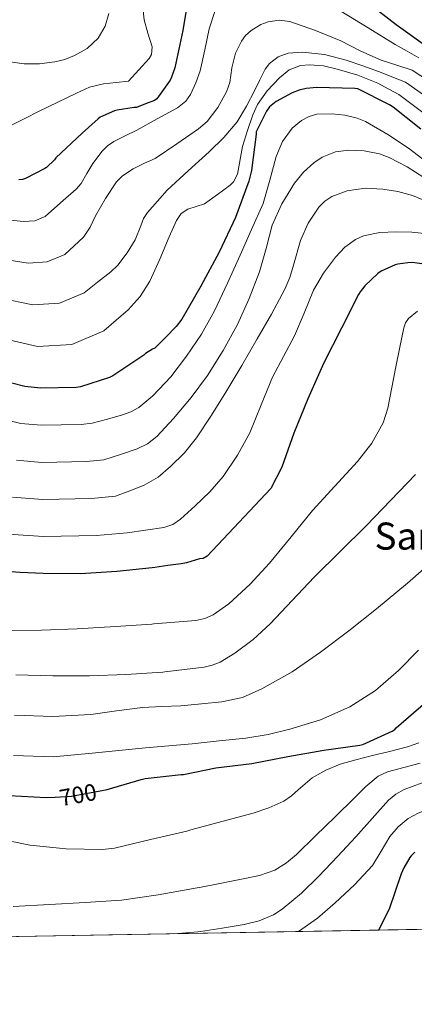
# Model space of a CAD drawing. Units: metres. Extents: x 620646 to 627529, y 4752627 to 4757376.
# Drawn here: x 622344 to 622511, y 4752627 to 4753045 of the extents above; entities that cross this region are included whole.
import ezdxf
from ezdxf.enums import TextEntityAlignment as Align

# ---------------------------------------------------------------- set-up
doc = ezdxf.new("R2010")
doc.units = ezdxf.units.M
doc.header["$MEASUREMENT"] = 0
doc.linetypes.add('DGN Style 3', pattern=[120.10362, 85.7883, -34.31532000000001])
doc.linetypes.add('DGN Style 5', pattern=[60.05181, 25.73649, -34.31532000000001])
for name, color, linetype, lineweight in [('Nivel 22', 7, 'Continuous', 0), ('Nivel 4', 7, 'Continuous', 0), ('Nivel 41', 7, 'Continuous', 0), ('Nivel 45', 7, 'Continuous', 0), ('Nivel 49', 7, 'Continuous', 0), ('Nivel 5', 7, 'Continuous', 0), ('Nivel 57', 7, 'Continuous', 0), ('Nivel 61', 7, 'Continuous', 0)]:
    doc.layers.add(name, color=color, linetype=linetype, lineweight=lineweight)
doc.styles.add('Style-Helvetica-Narrow-Oblique', font='txt')
doc.styles.add('Style-Times New Roman', font='txt')

msp = doc.modelspace()

# ---------------------------------------------------------------- linework, layer by layer
at = {"layer": 'Nivel 22', "color": 30, "linetype": 'DGN Style 5', "lineweight": 30, "flags": 128}
for points, elevation in [([(622343.7399999984, 4752810.119999999), (622337.8099999987, 4752810.439999999), (622328.379999999, 4752812.17), (622324.7899999991, 4752813.300000001)], 675), ([(622358.6900000013, 4752714.710000001), (622365.620000001, 4752715.119999999), (622377.7100000009, 4752717.390000001)], 700)]:
    msp.add_lwpolyline(points, dxfattribs=dict(at, elevation=elevation))
at = {"layer": 'Nivel 4', "color": 30, "linetype": 'Continuous', "lineweight": 30, "flags": 128}
for points, elevation in [([(622415.4200000018, 4753056.029999999), (622412.9600000009, 4753040.32), (622409.5, 4753024.41), (622408.1000000015, 4753020.439999999), (622407.4899999984, 4753019.26), (622401.8900000006, 4753011.23), (622400.8000000007, 4753010.619999999), (622396.9800000004, 4753009.130000001), (622393.1600000001, 4753007.640000001), (622392.2699999996, 4753007.619999999), (622385, 4753006.5), (622383.8999999985, 4753006.18), (622377.8200000003, 4753003.43), (622376.8500000015, 4753002.76), (622370.1799999997, 4752996.73), (622358.9299999997, 4752986.23), (622358.2899999991, 4752985.4), (622355.0100000016, 4752982.18), (622354.1900000013, 4752981.619999999), (622346.0300000012, 4752977.41), (622344.7300000004, 4752977.02), (622343.1700000018, 4752976.84)], 624.9999999999999), ([(622516.0599999987, 4753033.82), (622503.620000001, 4753042.65), (622491.7399999984, 4753051.93)], 624.9999999999999), ([(622514.0799999982, 4752998.43), (622502.3399999999, 4753007.800000001), (622500.7699999996, 4753008.699999999), (622487.3900000006, 4753015.58), (622486.1099999994, 4753015.609999999), (622469.8900000006, 4753016.09), (622465.3399999999, 4753015.640000001), (622462.370000001, 4753014.939999999), (622459.3599999994, 4753013.790000001), (622452.6700000018, 4753010.140000001), (622450.4299999997, 4753008.51), (622449.7899999991, 4753007.84), (622448.4800000004, 4753006.040000001), (622444.1600000001, 4752997.210000001), (622444.1000000015, 4752996.279999999)], 650), ([(622444.1000000015, 4752996.279999999), (622442.1799999997, 4752980.83), (622441.0199999996, 4752976.35), (622435.3299999982, 4752960.890000001), (622428.4100000001, 4752946.140000001), (622420.5399999991, 4752931.68), (622412.4499999993, 4752917.76), (622410.0399999991, 4752914.619999999), (622405.5399999991, 4752909.970000001), (622401.0300000012, 4752905.32), (622400.0700000003, 4752904.890000001), (622397.0899999999, 4752903.07), (622396.3099999987, 4752902.41), (622383.1799999997, 4752893.6), (622381.6900000013, 4752892.9), (622369.3500000015, 4752888.949999999), (622367.6000000015, 4752888.710000001), (622352.370000001, 4752888.4), (622345.7699999996, 4752889.140000001), (622340.2199999988, 4752890.49)], 650), ([(622529.370000001, 4752939.029999999), (622510.5899999999, 4752941.689999999), (622508.5700000003, 4752941.66), (622504.379999999, 4752941.02), (622503.2600000016, 4752940.699999999), (622497.2800000012, 4752938.01), (622495.8999999985, 4752937.050000001), (622490.2399999984, 4752931.869999999), (622488.2800000012, 4752929.310000001), (622487.6400000006, 4752928.16), (622480.4100000001, 4752913.82), (622472.8299999982, 4752899.16), (622466.0700000003, 4752883.869999999), (622460.120000001, 4752869.24), (622454.9699999988, 4752854.84), (622450.3599999994, 4752845.720000001), (622423.2199999988, 4752817.02), (622421.5599999987, 4752816.09), (622419.9600000009, 4752815.84), (622414.5199999996, 4752814.17), (622412.1499999985, 4752813.790000001), (622406.5700000003, 4752813.02), (622400.9800000004, 4752812.24), (622399.879999999, 4752812.08), (622384.8999999985, 4752810.460000001), (622369.4400000013, 4752809.550000001), (622353.5599999987, 4752809.59), (622343.7399999984, 4752810.119999999)], 675), ([(622377.7100000009, 4752717.390000001), (622380.6799999997, 4752717.939999999), (622395.1600000001, 4752722.119999999), (622396.9200000018, 4752722.6), (622412.2399999984, 4752724.220000001), (622413.2199999988, 4752724.26), (622426.9200000018, 4752727.140000001), (622442.1900000013, 4752729.02), (622457.5500000007, 4752731.98), (622472.8099999987, 4752734.58), (622488.129999999, 4752736.77), (622489.4699999988, 4752736.970000001), (622501.879999999, 4752742.74), (622503.0500000007, 4752743.460000001), (622503.6600000001, 4752744.15), (622528.8200000003, 4752765.98)], 700), ([(622339.0700000003, 4752715.4), (622354.7600000016, 4752714.470000001), (622358.6900000013, 4752714.710000001)], 700), ([(622511.6099999994, 4752691.26), (622510.0599999987, 4752689.76), (622509.4899999984, 4752689.029999999), (622506.879999999, 4752684.699999999), (622505.7899999991, 4752682.109999999), (622500.6099999994, 4752667.09), (622496.1799999997, 4752658.199999999)], 725)]:
    msp.add_lwpolyline(points, dxfattribs=dict(at, elevation=elevation))
at = {"layer": 'Nivel 49', "color": 7, "linetype": 'Continuous', "lineweight": 0, "extrusion": (-0.09261766303106267, -0.001649813895726531, 0.9957003799380485), "elevation": -64767.1361929691, "flags": 128}
msp.add_lwpolyline([(-4740817.480416993, 704130.769004643), (-4740817.480416993, 703886.0381032452)], dxfattribs=at)
at = {"layer": 'Nivel 5', "color": 30, "linetype": 'Continuous', "lineweight": 0, "flags": 128}
for points, elevation in [([(622395.4299999997, 4753054.15), (622396.4200000018, 4753044.82), (622398.0500000007, 4753039.119999999), (622399.8399999999, 4753033.42), (622399.6600000001, 4753030.040000001), (622398.6600000001, 4753028.390000001), (622394.2600000016, 4753023.560000001), (622389.8500000015, 4753018.720000001), (622384.5399999991, 4753018.210000001), (622379.2300000004, 4753017.699999999), (622373.2899999991, 4753016.24), (622367.6400000006, 4753013.73), (622359.7300000004, 4753009.869999999), (622351.8299999982, 4753005.99), (622345.6900000013, 4753002.92), (622339.5500000007, 4752999.84)], 620), ([(622426.5899999999, 4753048.390000001), (622424.0700000003, 4753041.08), (622422.2800000012, 4753032.109999999), (622420.3299999982, 4753023.16), (622418.5, 4753018.08), (622416.1600000001, 4753013.189999999), (622414.129999999, 4753010.35), (622410.620000001, 4753007.48), (622402, 4753002.76)], 630), ([(622513.2399999984, 4753028.66), (622508.25, 4753031.51), (622503.2699999996, 4753034.359999999), (622491.6499999985, 4753041.380000001), (622480.1099999994, 4753048.550000001)], 630), ([(622521.4499999993, 4753016.24), (622510.4200000018, 4753023.5), (622503.8500000015, 4753025.57), (622497.2899999991, 4753027.640000001), (622488.620000001, 4753031.470000001), (622480.1099999994, 4753035.859999999), (622469.3200000003, 4753040.33), (622458.4400000013, 4753044.07), (622453.870000001, 4753044.73), (622449.1600000001, 4753044), (622446.0399999991, 4753042.800000001), (622442, 4753040.34), (622439.620000001, 4753038.189999999), (622437.8399999999, 4753035.84), (622435.2800000012, 4753030.630000001), (622433.8099999987, 4753024.449999999), (622432.8999999985, 4753018.17), (622431.5399999991, 4753014.199999999), (622427.870000001, 4753007.609999999), (622423.3200000003, 4753001.699999999), (622419.5799999982, 4752998.52), (622410.3500000015, 4752992.23), (622401.120000001, 4752985.949999999), (622398.8500000015, 4752984.92), (622396.5799999982, 4752983.9), (622391.7300000004, 4752981.560000001), (622387.2600000016, 4752978.59), (622384.7399999984, 4752976.029999999), (622379.9699999988, 4752968.960000001), (622375.7800000012, 4752961.630000001), (622373.5500000007, 4752956.810000001), (622370.7199999988, 4752952.48), (622366.7100000009, 4752948.779999999), (622362.6900000013, 4752945.09), (622355.25, 4752942), (622347.1600000001, 4752941.470000001), (622335.5300000012, 4752943.34)], 635), ([(622381.4699999988, 4753047.52), (622379.8399999999, 4753042.08), (622376.8599999994, 4753037.029999999), (622372.2600000016, 4753032.689999999), (622366.8099999987, 4753029.67), (622362.6799999997, 4753028.029999999), (622358.4299999997, 4753026.98), (622351.9200000018, 4753026.109999999), (622345.4299999997, 4753026.210000001), (622337.5599999987, 4753027.32)], 615), ([(622335.3299999982, 4752926.550000001), (622349.1499999985, 4752923.779999999), (622360.5100000016, 4752924.5), (622371.0199999996, 4752928.939999999), (622376.629999999, 4752933.35), (622382.2399999984, 4752937.76), (622385.3299999982, 4752940.689999999), (622389.1900000013, 4752945.859999999), (622392.6099999994, 4752951.390000001), (622395.0399999991, 4752957.380000001), (622396.2100000009, 4752960.380000001), (622397.9200000018, 4752963.040000001), (622402.1099999994, 4752967.77), (622406.3000000007, 4752972.51), (622415.1900000013, 4752980.66), (622424.0700000003, 4752988.82), (622430.3999999985, 4752994.82), (622436.0199999996, 4753001.51), (622439.9499999993, 4753008.140000001), (622443.5, 4753014.949999999), (622445.6799999997, 4753019.42), (622447.9800000004, 4753023.91), (622449.8200000003, 4753026.35), (622453.4699999988, 4753029.16), (622457.6900000013, 4753030.630000001), (622463.8399999999, 4753031.060000001), (622473.2199999988, 4753030.08), (622482.3500000015, 4753027.640000001), (622489.8500000015, 4753025.119999999), (622497.2899999991, 4753022.42), (622502.4400000013, 4753020.380000001), (622507.5899999999, 4753018.34), (622519.0799999982, 4753010.220000001)], 640), ([(622516.7199999988, 4753004.199999999), (622504.7699999996, 4753013.18), (622500.2800000012, 4753015.560000001), (622495.8000000007, 4753017.939999999), (622487.379999999, 4753021.34), (622478.6099999994, 4753023.91), (622472.7800000012, 4753025.26), (622466.8200000003, 4753025.74), (622462.9200000018, 4753025.4), (622458.1700000018, 4753023.560000001), (622453.9600000009, 4753020.18), (622448.7899999991, 4753014.68), (622444.6900000013, 4753008.83), (622442.75, 4753004.5), (622440.4800000004, 4752997.779999999), (622438.2600000016, 4752991.060000001), (622436.1000000015, 4752979.35), (622434.5199999996, 4752976.08), (622433.0300000012, 4752974.630000001), (622427.6000000015, 4752970.66), (622422.1799999997, 4752966.68), (622418.5899999999, 4752965.529999999), (622415.0100000016, 4752964.380000001), (622412.1999999993, 4752962.550000001), (622410.1999999993, 4752959.6), (622407.1400000006, 4752952.73), (622403.1400000006, 4752943.220000001), (622398.879999999, 4752933.85), (622394.75, 4752927.359999999), (622389.6600000001, 4752921.689999999), (622384.5100000016, 4752917.24), (622379.3599999994, 4752912.779999999), (622365.7699999996, 4752906.99), (622351.1400000006, 4752906.1), (622335.120000001, 4752909.76)], 645), ([(622402, 4753002.76), (622393.379999999, 4752998.040000001), (622388.4499999993, 4752995.58), (622383.5199999996, 4752993.119999999), (622380.879999999, 4752991.32), (622378.629999999, 4752989), (622374.620000001, 4752983.77), (622372.0799999982, 4752979.6), (622369.6700000018, 4752975.369999999), (622367.5799999982, 4752972.960000001), (622360.9699999988, 4752967.1), (622354.3599999994, 4752961.25), (622349.9899999984, 4752959.51), (622345.1600000001, 4752959.16), (622335.7399999984, 4752960.140000001)], 630), ([(622514.9600000009, 4752985.67), (622508.8599999994, 4752990.290000001), (622500.0500000007, 4752996.140000001), (622490.5300000012, 4753001.65), (622487.0199999996, 4753003.109999999), (622481.7300000004, 4753004.33), (622476.4200000018, 4753004.880000001), (622469.8999999985, 4753004.73), (622466.6400000006, 4753003.82), (622463.3900000006, 4753002.1), (622459.4299999997, 4752998.800000001), (622455.3299999982, 4752993.15), (622452.5399999991, 4752986.77), (622449.9400000013, 4752976.67), (622447.0399999991, 4752966.77), (622442.1700000018, 4752955.82), (622437.25, 4752944.890000001), (622431.8599999994, 4752933.050000001), (622426.3999999985, 4752921.24), (622420.8599999994, 4752911.380000001), (622414.5, 4752901.939999999), (622407.8200000003, 4752893.17), (622400.1600000001, 4752885.109999999), (622394.1499999985, 4752880.23), (622390.8599999994, 4752878.34), (622387.3299999982, 4752877.02), (622380.8200000003, 4752875.23), (622374.3200000003, 4752873.449999999), (622369.75, 4752872.98), (622352.6900000013, 4752872.640000001), (622344, 4752873.439999999), (622336.5, 4752875.25)], 655), ([(622515.4200000018, 4752977.91), (622508.3000000007, 4752982.34), (622500.6999999993, 4752986.359999999), (622496.4699999988, 4752987.949999999), (622489.9600000009, 4752989.18), (622483.4600000009, 4752989.43), (622477.7899999991, 4752988.720000001), (622472.1900000013, 4752986.449999999), (622468.629999999, 4752984.140000001), (622464.1600000001, 4752980.17), (622460.379999999, 4752975.449999999), (622455.0100000016, 4752966.75), (622450.9400000013, 4752957.560000001), (622448.2899999991, 4752947.67), (622445.5700000003, 4752937.85), (622441.1600000001, 4752926.52), (622436.1000000015, 4752915.449999999), (622430.0500000007, 4752904.43), (622423.3599999994, 4752893.779999999), (622416.5199999996, 4752884.4), (622408.9899999984, 4752875.48), (622401.9299999997, 4752867.880000001), (622397.9600000009, 4752864.73), (622393.4699999988, 4752862.550000001), (622386.370000001, 4752860.25), (622379.2800000012, 4752857.960000001), (622371.9100000001, 4752857.26), (622353.0100000016, 4752856.869999999), (622342.2199999988, 4752857.73)], 660), ([(622340.4499999993, 4752842.02), (622353.3299999982, 4752841.109999999), (622374.0599999987, 4752841.529999999), (622384.2399999984, 4752842.460000001), (622390.3399999999, 4752844.810000001), (622396.4499999993, 4752847.16), (622402.3999999985, 4752850.540000001), (622407.7100000009, 4752855.060000001), (622413.5799999982, 4752860.93), (622418.7199999988, 4752867.35), (622425.1499999985, 4752876.939999999), (622431.2600000016, 4752886.710000001), (622437.9499999993, 4752897.99), (622444.5799999982, 4752909.300000001), (622450.5599999987, 4752919.779999999), (622456.3200000003, 4752930.390000001), (622458.4200000018, 4752935.369999999), (622459.9400000013, 4752940.59), (622462.9800000004, 4752951.09), (622466.1400000006, 4752958.43), (622470.6900000013, 4752965.300000001), (622473.3200000003, 4752967.83), (622476.2699999996, 4752969.73), (622482.8500000015, 4752972.15), (622490.4200000018, 4752973.290000001), (622497.9499999993, 4752972.949999999), (622504.3399999999, 4752971.9), (622510.620000001, 4752970.24), (622514.620000001, 4752968.5)], 665), ([(622516.8999999985, 4752954), (622510.2600000016, 4752954.630000001), (622503.620000001, 4752954.77), (622496.6700000018, 4752954.51), (622489.7600000016, 4752953.08), (622486.2800000012, 4752951.540000001), (622481.7300000004, 4752948.25), (622477.7899999991, 4752944.09), (622472.6799999997, 4752937.290000001), (622468.5399999991, 4752930.040000001), (622464.4800000004, 4752920.290000001), (622460.3500000015, 4752910.609999999), (622455.6499999985, 4752901.85), (622450.9800000004, 4752893.08), (622446.1600000001, 4752881.290000001), (622441.4100000001, 4752869.43), (622436.2199999988, 4752859.869999999), (622430.0500000007, 4752850.84), (622424.4100000001, 4752844.33), (622418.1400000006, 4752838.359999999), (622411.9699999988, 4752832.710000001), (622408.6000000015, 4752830.470000001), (622404.8599999994, 4752829.24), (622397.0300000012, 4752828.1), (622389.2100000009, 4752826.960000001), (622376.2199999988, 4752825.800000001), (622353.6600000001, 4752825.35), (622338.6799999997, 4752826.32)], 670), ([(622512.6799999997, 4752921.060000001), (622508.9200000018, 4752918.029999999), (622507.620000001, 4752916.140000001), (622506.8599999994, 4752914.029999999), (622505.1700000018, 4752905.76), (622503.5300000012, 4752897.49), (622501.7899999991, 4752888.689999999), (622500.0399999991, 4752879.890000001), (622498.0899999999, 4752873.68), (622493.2600000016, 4752865.060000001), (622487.1400000006, 4752857.17), (622477.5599999987, 4752846.77), (622468.0399999991, 4752836.43), (622458.9299999997, 4752825.23), (622449.8000000007, 4752814), (622441.5500000007, 4752805.08), (622432.4200000018, 4752796.779999999), (622425.8299999982, 4752792.140000001), (622422.2399999984, 4752790.550000001), (622418.4400000013, 4752789.74), (622409.5, 4752788.98), (622400.5599999987, 4752788.210000001), (622399.6700000018, 4752788.140000001), (622384.3399999999, 4752787.18), (622368.0100000016, 4752786.130000001), (622352.8299999982, 4752785.529999999), (622336.1600000001, 4752785.4)], 680), ([(622511.8200000003, 4752851.73), (622501.379999999, 4752840.77), (622490.8200000003, 4752829.970000001), (622479.7899999991, 4752819.040000001), (622468.7699999996, 4752808.109999999), (622459.3500000015, 4752798.199999999), (622449.9899999984, 4752788.210000001), (622442.870000001, 4752781.67), (622435.0399999991, 4752775.790000001), (622428.75, 4752772.040000001), (622425.4100000001, 4752770.710000001), (622421.9200000018, 4752769.939999999), (622413.620000001, 4752768.890000001), (622405.3200000003, 4752767.84), (622404.3500000015, 4752767.720000001), (622388.7199999988, 4752766.76), (622373.1999999993, 4752766.18), (622357.6400000006, 4752766.130000001), (622341.9200000018, 4752766.609999999)], 685), ([(622521.25, 4752816.779999999), (622508.4400000013, 4752805.550000001), (622495.3299999982, 4752794.67), (622483.4800000004, 4752785.32), (622471.4299999997, 4752776.210000001), (622459.3500000015, 4752767.939999999), (622446.5300000012, 4752760.619999999), (622438.2199999988, 4752757.02), (622429.5100000016, 4752755.09), (622420.8200000003, 4752754.24), (622412.120000001, 4752753.390000001), (622403.9200000018, 4752753.130000001), (622395.7399999984, 4752752.68), (622384.7600000016, 4752751.34), (622373.8000000007, 4752749.75), (622357.6900000013, 4752748.970000001), (622341.3900000006, 4752749.52)], 690), ([(622635.5199999996, 4752811.76), (622632.3099999987, 4752801.92), (622627.379999999, 4752791.08), (622619.8599999994, 4752775.27), (622600.7600000016, 4752753.93), (622568.370000001, 4752730.189999999), (622561.3399999999, 4752725.82), (622554.3000000007, 4752721.439999999), (622549.5, 4752718.880000001), (622541.8599999994, 4752715.92), (622534.0100000016, 4752713.439999999), (622525.7399999984, 4752711.460000001), (622517.4400000013, 4752709.540000001), (622512.9699999988, 4752707.92), (622508.7300000004, 4752705.630000001), (622504.5199999996, 4752702.109999999), (622500.9899999984, 4752697.949999999), (622497.3099999987, 4752691.74), (622493.5, 4752685.66), (622485.8900000006, 4752677.439999999), (622477.6900000013, 4752669.73), (622470.1499999985, 4752663.25), (622462.0700000003, 4752657.59)], 720), ([(622513.1499999985, 4752777.140000001), (622504.6099999994, 4752768.4), (622494.8999999985, 4752760), (622483.9400000013, 4752753.07), (622471.4699999988, 4752747.470000001), (622458.4699999988, 4752743.540000001), (622449.1400000006, 4752741.310000001), (622439.7199999988, 4752739.73), (622428.3200000003, 4752738.529999999), (622416.9200000018, 4752737.32), (622406.9699999988, 4752736.52), (622397.0199999996, 4752735.66), (622385.7100000009, 4752734.52), (622374.4200000018, 4752733.32), (622357.7399999984, 4752731.810000001), (622340.870000001, 4752732.42)], 695), ([(622513.1999999993, 4752737.790000001), (622508.4800000004, 4752736.029999999), (622500.7699999996, 4752734.1), (622493.0599999987, 4752732.26), (622486.4499999993, 4752730.52), (622479.870000001, 4752728.67), (622473.75, 4752726.15), (622467.9699999988, 4752722.85), (622461.9800000004, 4752717.82), (622459.0899999999, 4752715.17), (622455.870000001, 4752712.99), (622449.5, 4752710.07), (622442.879999999, 4752707.869999999), (622429.5599999987, 4752704.359999999), (622416.25, 4752700.84), (622414.6099999994, 4752700.279999999), (622399.120000001, 4752696.640000001), (622383.8900000006, 4752692.949999999), (622378.8000000007, 4752692.42), (622363.3099999987, 4752692.65), (622347.8000000007, 4752694.290000001), (622332.8900000006, 4752697.42)], 705), ([(622513.8599999994, 4752729.119999999), (622506.9100000001, 4752727.27), (622499.9699999988, 4752725.41), (622495.9499999993, 4752723.59), (622490.7399999984, 4752719.23), (622485.8900000006, 4752714.34), (622477.620000001, 4752706.279999999), (622469.370000001, 4752698.210000001), (622461.2699999996, 4752690.32), (622456.9400000013, 4752686.710000001), (622452.0899999999, 4752683.68), (622445.4499999993, 4752681.380000001), (622438.5899999999, 4752680.029999999), (622429.3299999982, 4752678.189999999), (622420.0700000003, 4752676.34), (622418.9800000004, 4752676.09), (622402.5, 4752673.18), (622386.8999999985, 4752670.949999999), (622371.379999999, 4752669.949999999), (622356.2600000016, 4752669.1), (622340.7199999988, 4752668.210000001)], 710), ([(622514.75, 4752720.74), (622507.0799999982, 4752717.93), (622503.5399999991, 4752715.939999999), (622500.4100000001, 4752713.380000001), (622493.3900000006, 4752705.59), (622486.5300000012, 4752697.76), (622478.6799999997, 4752689.42), (622470.7800000012, 4752681.119999999), (622463.3399999999, 4752673.810000001), (622455.1600000001, 4752667.1), (622451.3999999985, 4752664.710000001), (622445.3500000015, 4752662.060000001), (622438.9699999988, 4752660.51), (622429.6999999993, 4752659.050000001), (622420.4200000018, 4752657.59), (622419.3299999982, 4752657.52), (622410.7399999984, 4752656.68)], 715)]:
    msp.add_lwpolyline(points, dxfattribs=dict(at, elevation=elevation))
at = {"layer": 'Nivel 57', "color": 92, "linetype": 'DGN Style 3', "lineweight": 0}
msp.add_polyline3d([(622311.4299999997, 4752654.91, 713.96), (622555.0700000003, 4752659.25, 736.63), (622565.3599999994, 4752666.220000001, 737.96), (622573.1600000001, 4752670.98, 738.9300000000001), (622576.1400000006, 4752671.48, 739.26), (622578.2899999991, 4752669.960000001, 739.54), (622579.8200000003, 4752666.41, 739.95), (622582.7300000004, 4752663.68, 740.38), (622587.8299999982, 4752659.83, 741.0600000000001), (622587.8299999982, 4752659.83, 716.45), (624128.2600000016, 4752687.290000001, 755.87)], dxfattribs=at)
at = {"layer": 'Nivel 61', "color": 7, "linetype": 'Continuous', "lineweight": 0, "flags": 128}
msp.add_lwpolyline([(620727.3299999982, 4752626.67), (620686.6700000018, 4754940.109999999), (620645.9899999984, 4757253.57), (624044.6000000015, 4757314.16), (627443.2399999984, 4757376.449999999), (627486.2399999984, 4755063.02), (627529.2199999988, 4752749.6), (624128.2600000016, 4752687.290000001)], close=True, dxfattribs=at)

# ---------------------------------------------------------------- texts
at = {"layer": 'Nivel 41', "color": 7, "linetype": 'Continuous', "lineweight": 0, "style": 'Style-Helvetica-Narrow-Oblique'}
msp.add_text('700', height=6.9999, rotation=10.59391921692664, dxfattribs=at).set_placement((622368.3560515828, 4752715.640296316, 700), align=Align.MIDDLE_CENTER)
at = {"layer": 'Nivel 45', "color": 7, "linetype": 'Continuous', "lineweight": 0, "style": 'Style-Times New Roman'}
msp.add_text('Sarrate', height=11.49996, dxfattribs=at).set_placement((622521.3261814229, 4752825.54998, 680), align=Align.MIDDLE_CENTER)

doc.saveas('drawing.dxf')
